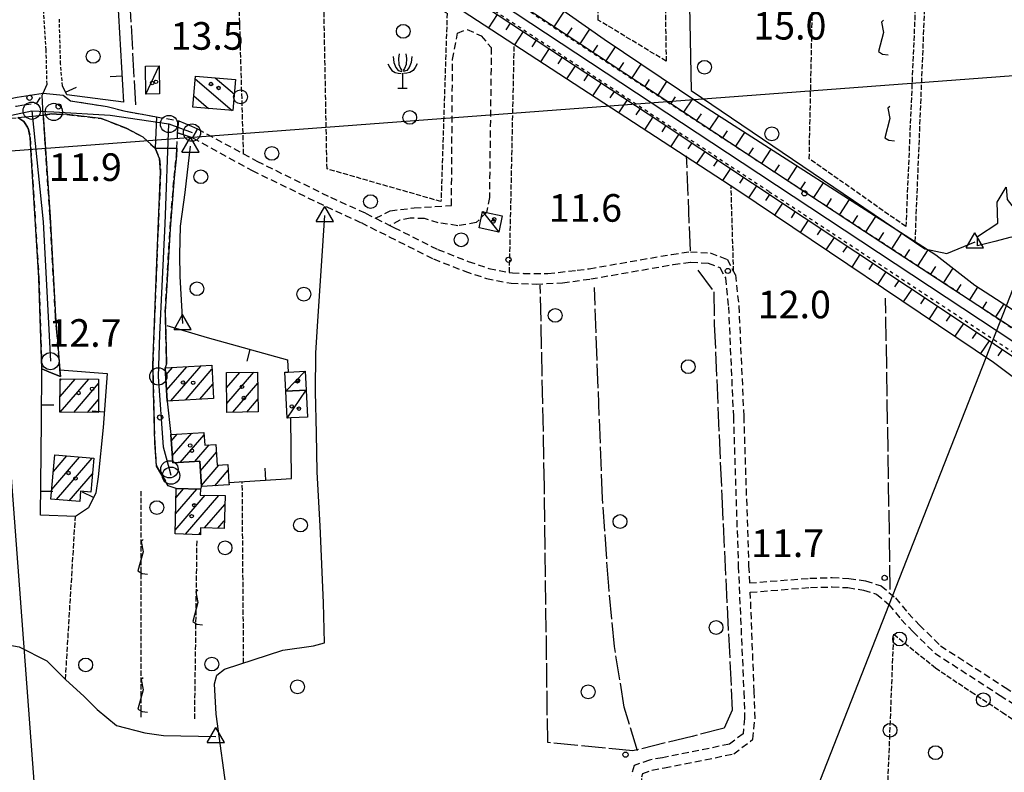
# Model space of a CAD drawing. Extents: x 1740553 to 1744863, y 5045719 to 5048848.
# Drawn here: x 1741430 to 1741715, y 5047860 to 5048078 of the extents above; entities that cross this region are included whole.
import ezdxf

# ---------------------------------------------------------------- set-up
doc = ezdxf.new("R2010")
doc.units = 0
for name, pattern in [('C', [10, 5, 5]), ('L17', [8, 7, -1]), ('L3', [1.5, 1, -0.5]), ('L4', [2, 1, -1]), ('L5', [2, 1.5, -0.5]), ('L7', [3, 2, -1])]:
    doc.linetypes.add(name, pattern=pattern)
for name, color, linetype in [('11B2', 1, 'C'), ('11D4', 1, 'C'), ('16A1', 1, 'C'), ('17A1', 1, 'C'), ('17C3', 1, 'C'), ('17I9', 1, 'C'), ('19A1', 1, 'C'), ('1A1', 4, 'C'), ('1AJ36', 1, 'C'), ('1C3', 1, 'C'), ('1I9', 4, 'C'), ('21C3', 1, 'C'), ('21H8', 1, 'C'), ('21I9', 1, 'C'), ('21J10', 1, 'C'), ('22A1', 1, 'C'), ('298', 7, 'CONTINUOUS'), ('2H8', 2, 'L7'), ('2J10', 2, 'L7'), ('2L12', 1, 'L3'), ('3A1', 1, 'C'), ('4B2', 3, 'C'), ('4E5', 2, 'L17'), ('4F6', 3, 'C'), ('5A1', 2, 'L5'), ('5C3', 2, 'L5'), ('5E5', 1, 'C'), ('5F6', 1, 'C'), ('5H8', 2, 'L5'), ('5I9', 2, 'L5'), ('5J10', 2, 'L5'), ('5R18', 2, 'C'), ('6A1', 1, 'C'), ('6B2', 1, 'C'), ('7B2', 4, 'C'), ('7H8', 1, 'L4'), ('8C3', 1, 'C'), ('A2H8', 1, 'C'), ('A4B2', 1, 'C'), ('A7B2', 1, 'C'), ('I2H8', 7, 'CONTINUOUS'), ('N2A1', 2, 'C'), ('N2H8', 2, 'C'), ('N2P16', 2, 'C'), ('N4A1', 2, 'C')]:
    doc.layers.add(name, color=color, linetype=linetype)

# ---------------------------------------------------------------- blocks, each defined once
blk = doc.blocks.new('5F6')
at = {"layer": '5F6'}
blk.add_circle((0, 0), 2, dxfattribs=at)
blk = doc.blocks.new('1AJ36')
at = {"layer": '1AJ36'}
for radius in [0.5, 0.01]:
    blk.add_circle((0, 0), radius, dxfattribs=at)
blk = doc.blocks.new('11B2')
at = {"layer": '11B2'}
blk.add_circle((0, 0), 0.75, dxfattribs=at)
blk = doc.blocks.new('5R18')
at = {"layer": '5R18'}
for points in [[(-2.79081, 9.04748), (-2.60877, 7.28294), (-2.03231, 5.89445), (-1.27382, 4.9688), (-0.27261, 4.70846)], [(-1.0311, 9.77065), (-1.21314, 8.49787), (-1.09178, 6.73333), (-0.63668, 5.54733), (-0.24227, 5.02665)], [(0.91195, 9.77065), (1.09398, 8.49787), (0.97263, 6.73333), (0.51753, 5.54733), (0.12311, 5.02665)], [(2.67165, 9.04748), (2.48961, 7.28294), (1.91316, 5.89445), (1.15466, 4.9688), (0.15345, 4.70846)], [(-4.33813, 6.96475), (-3.76168, 5.89445), (-3.12454, 4.93987), (-2.15367, 4.41919), (-1.30416, 4.18777), (-0.42431, 4.07207)], [(4.21898, 6.96475), (3.64252, 5.89445), (3.00539, 4.93987), (2.03452, 4.41919), (1.185, 4.18777), (0.30515, 4.07207)], [(-0.05893, 4.2167), (-0.05893, -0.12232)], [(-1.39388, -0.12232), (1.3367, -0.09339)]]:
    blk.add_lwpolyline(points, dxfattribs=at)
blk = doc.blocks.new('11D4')
at = {"layer": '11D4'}
for radius in [0.5, 0.01]:
    blk.add_circle((0, 0), radius, dxfattribs=at)
blk = doc.blocks.new('N2P16')
at = {"layer": 'N2P16'}
blk.add_circle((0, -0.00928), 2.5, dxfattribs=at)
blk = doc.blocks.new('N4A1')
at = {"layer": 'N4A1'}
for p, q in [((2.4755, -1.75357), (-0.02926, 2.58115)), ((-2.5275, -1.75518), (2.4725, -1.75518))]:
    blk.add_line(p, q, dxfattribs=at)
at = {"layer": 'N4A1', "flags": 128}
blk.add_lwpolyline([(-2.52926, -1.74898), (-0.02926, 2.58115)], dxfattribs=at)
blk = doc.blocks.new('N2A1')
at = {"layer": 'N2A1'}
blk.add_circle((0, -0.00928), 2.5, dxfattribs=at)
blk = doc.blocks.new('N2H8')
at = {"layer": 'N2H8'}
blk.add_circle((0, -0.00928), 2.5, dxfattribs=at)
blk = doc.blocks.new('19A1')
at = {"layer": '19A1'}
blk.add_line((0, 0), (0, 3.50512), dxfattribs=at)
blk = doc.blocks.new('5E5')
at = {"layer": '5E5'}
blk.add_circle((0, 0), 2, dxfattribs=at)
blk = doc.blocks.new('21J10')
at = {"layer": '21J10'}
for p, q in [((0.52138, 5.54047), (-0.0695, 5.01911)), ((-0.0695, 5.01911), (0.52451, 1.99602)), ((0.52451, 1.99602), (-0.95702, -3.53226)), ((-0.95702, -3.53226), (0.22472, -4.25239)), ((0.22472, -4.25239), (1.83546, -4.45339))]:
    blk.add_line(p, q, dxfattribs=at)
blk = doc.blocks.new('21I9')
at = {"layer": '21I9'}
for p, q in [((-1.31112, 10.00043), (-1.90323, 9.47621)), ((-1.90323, 9.47621), (-1.31112, 6.45189)), ((-1.31112, 6.45189), (-2.79141, 0.92746)), ((-2.79141, 0.92746), (-1.60717, 0.20162)), ((-1.60717, 0.20162), (0, 0))]:
    blk.add_line(p, q, dxfattribs=at)
blk = doc.blocks.new('21H8')
at = {"layer": '21H8'}
blk.add_circle((0, 0), 2, dxfattribs=at)
blk = doc.blocks.new('21C3')
at = {"layer": '21C3'}
blk.add_circle((0, 0), 2, dxfattribs=at)

msp = doc.modelspace()

# ---------------------------------------------------------------- linework, layer by layer
at = {"layer": '16A1'}
for p, q in [((1741584.49273, 5045849.8576), (1741376.74186, 5048623.15898)), ((1740659.29171, 5047982.40945), (1743907.1091, 5048225.7383))]:
    msp.add_line(p, q, dxfattribs=at)
at = {"layer": '17A1'}
for p, q in [((1741472.20943, 5047974.88846, -3333), (1741474.14037, 5047977.13216, -3333)), ((1741472.46179, 5047970.58292, -3333), (1741478.30913, 5047977.37629, -3333)), ((1741473.7512, 5047967.48132, -3333), (1741482.47782, 5047977.62141, -3333)), ((1741477.91997, 5047967.72544, -3333), (1741485.60776, 5047976.65846, -3333)), ((1741441.62529, 5047968.71895, -3333), (1741445.99559, 5047973.79604, -3333)), ((1741441.65816, 5047964.15728, -3333), (1741449.92633, 5047973.76358, -3333)), ((1741441.66169, 5047973.36002, -3333), (1741442.06486, 5047973.82849, -3333)), ((1741489.8665, 5047971.28414, -3333), (1741493.70256, 5047975.74153, -3333)), ((1741489.92889, 5047966.75677, -3333), (1741497.70895, 5047975.79699, -3333)), ((1741445.59167, 5047964.12804, -3333), (1741452.78588, 5047972.48753, -3333)), ((1741482.08865, 5047967.97056, -3333), (1741485.85644, 5047972.34863, -3333)), ((1741491.66107, 5047964.17072, -3333), (1741498.89773, 5047972.57953, -3333)), ((1741449.52417, 5047964.09873, -3333), (1741452.77255, 5047967.87326, -3333)), ((1741495.6693, 5047964.22832, -3333), (1741498.96012, 5047968.05216, -3333)), ((1741473.84534, 5047955.8238, -3333), (1741475.58623, 5047957.84667, -3333)), ((1741474.11346, 5047951.53548, -3333), (1741479.76883, 5047958.10687, -3333)), ((1741476.43608, 5047949.63552, -3333), (1741483.33785, 5047957.65519, -3333)), ((1741480.62329, 5047949.90109, -3333), (1741484.77671, 5047954.72726, -3333)), ((1741439.21882, 5047941.84684, -3333), (1741447.28025, 5047951.21402, -3333)), ((1741439.67491, 5047946.97668, -3333), (1741443.59953, 5047951.53699, -3333)), ((1741440.62624, 5047938.88346, -3333), (1741450.95997, 5047950.89098, -3333)), ((1741482.27797, 5047947.225, -3333), (1741486.9139, 5047952.61182, -3333)), ((1741482.54056, 5047942.93025, -3333), (1741487.64607, 5047948.86273, -3333)), ((1741444.30512, 5047938.55835, -3333), (1741451.00115, 5047946.33895, -3333)), ((1741486.47499, 5047942.90209, -3333), (1741490.32211, 5047947.37235, -3333)), ((1741475.08474, 5047934.74271, -3333), (1741481.27335, 5047941.93372, -3333)), ((1741475.21885, 5047939.49842, -3333), (1741477.38598, 5047942.01656, -3333)), ((1741450.40843, 5047941.05146, -3333), (1741450.5459, 5047941.21119, -3333)), ((1741474.95062, 5047929.98701, -3333), (1741483.68185, 5047940.13246, -3333)), ((1741477.91727, 5047928.83431, -3333), (1741487.59129, 5047940.07635, -3333)), ((1741483.44767, 5047930.66171, -3333), (1741489.32538, 5047937.49145, -3333)), ((1741487.31283, 5047930.55414, -3333), (1741489.19403, 5047932.73896, -3333)), ((1741481.78335, 5047928.72781, -3333), (1741482.27231, 5047929.29597, -3333))]:
    msp.add_line(p, q, dxfattribs=at)
at = {"layer": '17C3'}
for p, q in [((1741466.46939, 5048056.36314, -3333), (1741470.30837, 5048064.52944, -3333)), ((1741564.01959, 5048022.33063, -3333), (1741568.68825, 5048016.38428, -3333)), ((1741506.9699, 5047970.27793, -3333), (1741512.64213, 5047976.03524, -3333)), ((1741507.35881, 5047962.47653, -3333), (1741512.91044, 5047970.56654, -3333))]:
    msp.add_line(p, q, dxfattribs=at)
at = {"layer": '17I9'}
for p, q in [((1741480.7762, 5048060.75858, -3333), (1741491.44488, 5048051.57616, -3333)), ((1741486.51756, 5048061.09546, -3333), (1741492.10708, 5048056.28418, -3333)), ((1741480.35092, 5048055.84668, -3333), (1741484.62823, 5048052.16562, -3333))]:
    msp.add_line(p, q, dxfattribs=at)
at = {"layer": '1A1'}
for points in [[(1741472.08548, 5047977.01131, 18.54), (1741485.54123, 5047977.80078, 18.54), (1741486.0957, 5047968.20458, 18.54), (1741472.64786, 5047967.41671, 18.54), (1741472.08548, 5047977.01131, 18.54)], [(1741441.66547, 5047973.83166, 18.62), (1741452.7903, 5047973.74047, 18.62), (1741452.76237, 5047964.07356, 18.62), (1741441.59097, 5047964.15726, 18.62), (1741441.66547, 5047973.83166, 18.62)], [(1741489.8054, 5047975.68724, 18.78), (1741498.85308, 5047975.8125, 18.78), (1741499.01235, 5047964.27619, 18.78), (1741489.96504, 5047964.14595, 18.78), (1741489.8054, 5047975.68724, 18.78)], [(1741473.72549, 5047957.73133, 17.96), (1741483.29454, 5047958.32689, 17.96), (1741483.5306, 5047954.65396, 17.96), (1741486.7756, 5047954.84592, 17.96), (1741487.14753, 5047948.83741, 17.96), (1741490.22249, 5047948.99658, 17.96), (1741490.54285, 5047943.78351, 17.96), (1741490.58157, 5047943.1596, 17.96), (1741482.55712, 5047942.6557, 17.96), (1741482.10853, 5047949.99531, 17.96), (1741474.24117, 5047949.49616, 17.96), (1741473.72549, 5047957.73133, 17.96)], [(1741438.96852, 5047939.03004, 17.26), (1741440.10762, 5047951.84301, 17.26), (1741451.40217, 5047950.8519, 17.26), (1741450.5306, 5047941.04056, 17.26), (1741447.58864, 5047941.30153, 17.26), (1741447.32063, 5047938.29285, 17.26), (1741438.96852, 5047939.03004, 17.26)], [(1741475.29161, 5047942.06123, 18.76), (1741482.25972, 5047941.91335, 18.76), (1741482.21195, 5047940.15472, 18.76), (1741489.39645, 5047940.05012, 18.76), (1741489.1319, 5047930.50288, 18.76), (1741482.31705, 5047930.69334, 18.76), (1741482.25374, 5047928.71391, 18.76), (1741474.92049, 5047928.91667, 18.76), (1741475.29161, 5047942.06123, 18.76)]]:
    msp.add_polyline3d(points, close=True, dxfattribs=at)
at = {"layer": '1C3'}
for points in [[(1741470.30837, 5048064.52944, 15.758), (1741470.44481, 5048056.43032, 15.758), (1741466.46939, 5048056.36314, 15.758), (1741466.33295, 5048064.46226, 15.758), (1741470.30837, 5048064.52944, 15.758)], [(1741564.01959, 5048022.33063, 15.295), (1741565.11865, 5048022.09104, 15.295), (1741569.71477, 5048021.08851, 15.295), (1741568.68825, 5048016.38428, 15.295), (1741562.99306, 5048017.6264, 15.295), (1741564.01959, 5048022.33063, 15.295)], [(1741506.9699, 5047970.27793, 15.451), (1741506.70159, 5047975.74663, 15.451), (1741507.693, 5047975.79282, 15.451), (1741512.64213, 5047976.03524, 15.451), (1741512.91044, 5047970.56654, 15.451), (1741506.9699, 5047970.27793, 15.451)], [(1741506.9699, 5047970.27793, 15.222), (1741512.91044, 5047970.56654, 15.222), (1741513.29175, 5047962.75955, 15.222), (1741508.49811, 5047962.52979, 15.222), (1741507.35881, 5047962.47653, 15.222), (1741506.9699, 5047970.27793, 15.222)]]:
    msp.add_polyline3d(points, close=True, dxfattribs=at)
at = {"layer": '1I9'}
msp.add_polyline3d([(1741480.84765, 5048061.5853, 16.73), (1741492.4792, 5048060.58034, 16.73), (1741491.69819, 5048051.55502, 16.73), (1741480.06564, 5048052.5599, 16.73), (1741480.84765, 5048061.5853, 16.73)], close=True, dxfattribs=at)
at = {"layer": '22A1'}
for p, q in [((1741565.76194, 5048075.5089, 12.004), (1741568.34204, 5048079.42192, 14.615)), ((1741584.73888, 5048075.87964, 13.984), (1741587.68219, 5048080.33936, 12.73)), ((1741570.81658, 5048074.99904, 13.304), (1741572.10079, 5048076.94658, 14.607)), ((1741573.30174, 5048070.59501, 11.999), (1741575.85945, 5048074.47225, 14.6)), ((1741588.49855, 5048073.40538, 13.985), (1741589.93054, 5048075.57561, 13.364)), ((1741592.25729, 5048070.93005, 13.987), (1741595.04189, 5048075.15223, 12.756)), ((1741578.34568, 5048070.0673, 13.294), (1741579.6182, 5048071.99692, 14.593)), ((1741596.01596, 5048068.45572, 13.988), (1741597.36963, 5048070.50675, 13.378)), ((1741580.84146, 5048065.68212, 11.993), (1741583.37686, 5048069.52259, 14.585)), ((1741599.77562, 5048065.98146, 13.99), (1741602.45213, 5048070.04009, 12.717)), ((1741585.87379, 5048065.13549, 13.284), (1741587.1366, 5048067.04733, 14.578)), ((1741588.38226, 5048060.76831, 11.987), (1741590.89527, 5048064.573, 14.571)), ((1741603.53429, 5048063.50712, 13.991), (1741604.86174, 5048065.52009, 13.323)), ((1741607.29396, 5048061.03286, 13.993), (1741609.92523, 5048065.02593, 12.594)), ((1741593.40282, 5048060.20474, 13.274), (1741594.65401, 5048062.09766, 14.564)), ((1741595.92207, 5048055.85442, 11.982), (1741598.41276, 5048059.62233, 14.556)), ((1741611.05263, 5048058.55853, 13.995), (1741612.35746, 5048060.53871, 13.264)), ((1741614.81137, 5048056.08319, 13.996), (1741617.39933, 5048060.01184, 12.472)), ((1741600.93093, 5048055.27293, 13.264), (1741602.17142, 5048057.148, 14.549)), ((1741603.46179, 5048050.94152, 11.976), (1741605.93017, 5048054.67267, 14.542)), ((1741618.57104, 5048053.60893, 13.998), (1741619.85325, 5048055.55633, 13.204)), ((1741622.32971, 5048051.1346, 13.999), (1741624.87351, 5048054.99675, 12.349)), ((1741608.46003, 5048050.34118, 13.254), (1741609.68884, 5048052.19833, 14.534)), ((1741626.08837, 5048048.66026, 14.001), (1741627.36251, 5048050.59502, 13.154)), ((1741611.0016, 5048046.02763, 11.97), (1741613.44304, 5048049.71664, 14.529)), ((1741629.84804, 5048046.186, 14.002), (1741632.42316, 5048050.09864, 12.283)), ((1741615.98099, 5048045.3978, 13.246), (1741617.19101, 5048047.22445, 14.525)), ((1741618.54132, 5048041.11473, 11.965), (1741620.93799, 5048044.73219, 14.521)), ((1741633.60671, 5048043.71166, 14.004), (1741634.9087, 5048045.68963, 13.131)), ((1741637.36645, 5048041.23641, 14.005), (1741639.99728, 5048045.23546, 12.234)), ((1741623.4984, 5048040.44813, 13.24), (1741624.68504, 5048042.23893, 14.517)), ((1741626.08113, 5048036.20084, 11.959), (1741628.43201, 5048039.74667, 14.514)), ((1741641.12512, 5048038.76207, 14.007), (1741642.45396, 5048040.78316, 13.108)), ((1741644.88379, 5048036.28773, 14.008), (1741647.57032, 5048040.37319, 12.186)), ((1741631.01574, 5048035.49946, 13.233), (1741632.17898, 5048037.25441, 14.51)), ((1741633.62093, 5048031.28694, 11.953), (1741635.92696, 5048034.76222, 14.506)), ((1741648.64346, 5048033.81347, 14.01), (1741650.00023, 5048035.87677, 13.086)), ((1741652.40213, 5048031.33913, 14.011), (1741655.14344, 5048035.50993, 12.137)), ((1741638.53315, 5048030.54978, 13.226), (1741639.67393, 5048032.26996, 14.502)), ((1741656.1608, 5048028.86479, 14.013), (1741657.54542, 5048030.9713, 13.063)), ((1741659.92054, 5048026.38953, 14.014), (1741662.71756, 5048030.64674, 12.089)), ((1741641.13104, 5048026.3277, 11.97), (1741643.4209, 5048029.7777, 14.499)), ((1741646.0171, 5048025.55147, 13.244), (1741647.16795, 5048027.28444, 14.495)), ((1741648.60152, 5048021.30832, 12.017), (1741650.91493, 5048024.79217, 14.491)), ((1741663.67921, 5048023.91519, 14.016), (1741665.09161, 5048026.0659, 13.04)), ((1741667.4388, 5048021.44193, 14.075), (1741670.29061, 5048025.78448, 12.04)), ((1741653.49928, 5048020.55002, 13.264), (1741654.6629, 5048022.29999, 14.487)), ((1741656.07101, 5048016.28886, 12.063), (1741658.40988, 5048019.80772, 14.484)), ((1741671.19754, 5048018.96659, 14.019), (1741672.63787, 5048021.15951, 13.017)), ((1741674.95714, 5048016.49333, 14.021), (1741677.86373, 5048020.92121, 11.991)), ((1741660.98153, 5048015.54757, 13.283), (1741662.15685, 5048017.31546, 14.48)), ((1741678.72404, 5048014.02963, 14.036), (1741680.1876, 5048016.26039, 13.002)), ((1741682.49086, 5048011.56694, 14.051), (1741685.43777, 5048016.05902, 11.943)), ((1741663.54043, 5048011.27041, 12.109), (1741665.90383, 5048014.8232, 14.476)), ((1741668.46379, 5048010.54511, 13.302), (1741669.65087, 5048012.32993, 14.473)), ((1741686.25669, 5048009.10416, 14.066), (1741687.74003, 5048011.36549, 12.992)), ((1741690.02351, 5048006.64147, 14.081), (1741693.01089, 5048011.19576, 11.894)), ((1741671.00991, 5048006.25095, 12.156), (1741673.39885, 5048009.83774, 14.469)), ((1741675.94597, 5048005.54366, 13.322), (1741677.14582, 5048007.34548, 14.465)), ((1741678.47826, 5048001.23341, 12.202), (1741680.8928, 5048004.85322, 14.461)), ((1741693.79033, 5048004.17877, 14.096), (1741695.25021, 5048006.40524, 13.011)), ((1741697.56254, 5048001.7245, 14.062), (1741700.28526, 5048005.87586, 12.036)), ((1741683.42508, 5048000.54297, 13.341), (1741684.63977, 5048002.36095, 14.458)), ((1741685.9456, 5047996.2158, 12.248), (1741688.38675, 5047999.86869, 14.454)), ((1741701.3276, 5047999.25866, 14.06), (1741702.59114, 5048001.18761, 13.136)), ((1741705.09088, 5047996.78968, 14.142), (1741707.48401, 5048000.44097, 12.233)), ((1741690.9052, 5047995.54236, 13.361), (1741692.1348, 5047997.3755, 14.45)), ((1741708.85771, 5047994.32698, 14.157), (1741710.06001, 5047996.16309, 13.201)), ((1741693.40452, 5047991.20357, 12.295), (1741695.88177, 5047994.88323, 14.446)), ((1741712.62453, 5047991.86428, 14.172), (1741715.04175, 5047995.55549, 12.258)), ((1741698.38002, 5047990.54536, 13.38), (1741699.62975, 5047992.39104, 14.443)), ((1741700.86551, 5047986.19049, 12.341), (1741703.37495, 5047989.89563, 14.443)), ((1741705.85146, 5047985.54009, 13.41), (1741707.11477, 5047987.3918, 14.455)), ((1741708.30643, 5047981.19096, 12.387), (1741710.85566, 5047984.88704, 14.467)), ((1741713.30856, 5047980.53876, 13.445), (1741714.59755, 5047982.38236, 14.479))]:
    msp.add_line(p, q, dxfattribs=at)
at = {"layer": '298'}
for points in [[(1741436.77116, 5048056.61426, 13.3), (1741439.64525, 5048056.32213, 12.895), (1741442.51935, 5048056.03, 12.49), (1741444.61286, 5048054.44383, 12.51), (1741455.21634, 5048052.73103, 12.45), (1741460.54105, 5048051.41402, 12.44), (1741466.45078, 5048050.3334, 12.44), (1741469.53322, 5048049.77707, 12.44), (1741469.18207, 5048040.64957, 12.47), (1741465.65494, 5048043.91547, 12.36), (1741460.78706, 5048046.45714, 12.3), (1741453.55327, 5048049.30794, 12.3), (1741443.69372, 5048050.39451, 12.28), (1741440.54597, 5048050.57789, 12.27), (1741439.09901, 5048050.64198, 12.28), (1741436.74996, 5048050.20423, 12.29), (1741436.41301, 5048056.06693, 13.144), (1741436.77116, 5048056.61426, 13.3)], [(1741436.74996, 5048050.20423, 12.29), (1741438.73297, 5048020.8178, 12.93), (1741440.30355, 5047991.90292, 13.15), (1741440.67682, 5047987.33567, 13.19), (1741441.60218, 5047976.44345, 13.071), (1741441.76942, 5047974.53244, 13.05), (1741439.066, 5047975.63867, 13.165), (1741436.36158, 5047976.74482, 13.28), (1741435.48548, 5048003.08317, 13.09), (1741433.13295, 5048040.34666, 12.62), (1741433.00223, 5048043.76473, 12.52), (1741432.36703, 5048046.48711, 12.35), (1741431.14908, 5048048.42069, 12.26), (1741429.43651, 5048049.52693, 12.25), (1741436.74996, 5048050.20423, 12.29)], [(1741475.98193, 5048048.61046, 12.44), (1741479.73518, 5048047.03832, 12.419), (1741481.45067, 5048046.32142, 12.41), (1741480.73357, 5048045.01007, 12.42), (1741480.01747, 5048043.6988, 12.43), (1741475.67624, 5048045.16772, 12.37), (1741475.98193, 5048048.61046, 12.44)], [(1741469.18207, 5048040.64957, 12.47), (1741475.4498, 5048040.65381, 12.458), (1741475.3387, 5048038.48226, 12.5), (1741474.64775, 5048032.12334, 12.53), (1741473.46679, 5048017.3526, 12.85), (1741472.4341, 5047999.34463, 12.99), (1741472.09527, 5047993.39921, 12.97), (1741472.26045, 5047986.60298, 12.95), (1741472.452, 5047978.18306, 12.93), (1741472.08548, 5047977.01131, 12.903), (1741472.64786, 5047967.41671, 12.801), (1741473.72549, 5047957.73133, 12.787), (1741474.24117, 5047949.49616, 12.83), (1741482.10853, 5047949.99531, 12.817), (1741482.55712, 5047942.6557, 12.79), (1741482.25972, 5047941.91335, 12.793), (1741475.29161, 5047942.06123, 12.866), (1741472.97741, 5047942.83157, 12.88), (1741469.53956, 5047948.56023, 12.74), (1741469.03201, 5047955.33482, 12.78), (1741468.46726, 5047977.82536, 12.77), (1741469.72092, 5048010.0317, 13.02), (1741470.72899, 5048033.81646, 12.64), (1741470.44066, 5048037.665, 12.54), (1741469.18207, 5048040.64957, 12.47)]]:
    msp.add_polyline3d(points, close=True, dxfattribs=at)
at = {"layer": '2H8'}
for points in [[(1741418.75484, 5048052.37716, 13.24), (1741418.79891, 5048049.70075, 12.57), (1741422.48132, 5048051.26936, 12.54), (1741425.71221, 5048052.38594, 12.48), (1741429.01866, 5048052.89541, 12.48), (1741431.25709, 5048053.24363, 12.48), (1741434.88681, 5048053.73521, 12.48), (1741436.41301, 5048056.06693, 13.144), (1741436.77116, 5048056.61426, 13.3)], [(1741442.51935, 5048056.03, 12.49), (1741444.61286, 5048054.44383, 12.51), (1741455.21634, 5048052.73103, 12.45), (1741460.54105, 5048051.41402, 12.44), (1741466.45078, 5048050.3334, 12.44), (1741469.53322, 5048049.77707, 12.44), (1741475.98193, 5048048.61046, 12.44), (1741479.73518, 5048047.03832, 12.419), (1741481.45067, 5048046.32142, 12.41)], [(1741441.76942, 5047974.53244, 13.05), (1741441.60218, 5047976.44345, 13.071), (1741440.67682, 5047987.33567, 13.19), (1741440.30355, 5047991.90292, 13.15), (1741438.73297, 5048020.8178, 12.93), (1741436.74996, 5048050.20423, 12.29), (1741439.09901, 5048050.64198, 12.28), (1741440.54597, 5048050.57789, 12.27), (1741443.69372, 5048050.39451, 12.28), (1741453.55327, 5048049.30794, 12.3), (1741460.78706, 5048046.45714, 12.3), (1741465.65494, 5048043.91547, 12.36), (1741469.18207, 5048040.64957, 12.47), (1741470.44066, 5048037.665, 12.54), (1741470.72899, 5048033.81646, 12.64), (1741469.72092, 5048010.0317, 13.02), (1741468.46726, 5047977.82536, 12.77), (1741469.03201, 5047955.33482, 12.78), (1741469.53956, 5047948.56023, 12.74), (1741472.97741, 5047942.83157, 12.88)], [(1741319.55972, 5048014.35743, 12.71), (1741319.21357, 5048018.56267, 12.73), (1741345.22452, 5048023.17909, 12.43), (1741361.44274, 5048025.48731, 12.46), (1741371.33649, 5048027.2906, 12.37), (1741382.7097, 5048029.94788, 12.37), (1741391.19132, 5048032.93008, 12.37), (1741395.80746, 5048034.47136, 12.36), (1741399.17074, 5048036.01606, 12.35), (1741403.07059, 5048037.92188, 12.33), (1741407.43144, 5048039.9525, 12.33), (1741413.70595, 5048043.21261, 12.34), (1741426.88844, 5048049.33603, 12.23), (1741429.43651, 5048049.52693, 12.25), (1741431.14908, 5048048.42069, 12.26), (1741432.36703, 5048046.48711, 12.35), (1741433.00223, 5048043.76473, 12.52), (1741433.13295, 5048040.34666, 12.62), (1741435.48548, 5048003.08317, 13.09), (1741436.36158, 5047976.74482, 13.28)], [(1741474.64775, 5048032.12334, 12.53), (1741475.3387, 5048038.48226, 12.5), (1741475.4498, 5048040.65381, 12.458), (1741475.67624, 5048045.16772, 12.37), (1741480.01747, 5048043.6988, 12.43)], [(1741472.452, 5047978.18306, 12.93), (1741472.26045, 5047986.60298, 12.95), (1741472.09527, 5047993.39921, 12.97), (1741472.4341, 5047999.34463, 12.99), (1741473.46679, 5048017.3526, 12.85), (1741474.64775, 5048032.12334, 12.53)]]:
    msp.add_polyline3d(points, dxfattribs=at)
at = {"layer": '2J10'}
for points in [[(1741533.03021, 5048020.36493, 12.193), (1741537.24528, 5048022.56113, 12.16), (1741544.22735, 5048023.37808, 12.34), (1741554.99495, 5048024.07948, 12.22), (1741555.29041, 5048066.37132, 12.28), (1741556.72867, 5048074.03984, 12.28), (1741559.5396, 5048075.11292, 12.22), (1741563.59152, 5048073.22218, 12.28), (1741566.51027, 5048069.81742, 12.28), (1741565.97713, 5048026.41462, 12.28), (1741565.11865, 5048022.09104, 12.28), (1741562.14446, 5048019.11429, 12.22), (1741556.81311, 5048018.21743, 12.22), (1741551.16898, 5048019.09933, 12.22), (1741547.21856, 5048020.26457, 12.16), (1741543.06271, 5048020.42357, 12.22), (1741540.00422, 5048019.83038, 12.16), (1741537.15025, 5048018.28773, 12.183)], [(1741481.45067, 5048046.32142, 12.41), (1741498.61017, 5048036.89618, 12.33), (1741519.94889, 5048026.49133, 12.23), (1741530.10669, 5048021.83877, 12.2), (1741533.03021, 5048020.36493, 12.193), (1741537.15025, 5048018.28773, 12.183), (1741538.32263, 5048017.69862, 12.18), (1741551.01423, 5048011.33943, 12.13), (1741559.83009, 5048007.86601, 12.11), (1741565.84024, 5048005.86022, 12.11), (1741572.61608, 5048004.53057, 12.1), (1741575.82037, 5048004.42263, 12.1)], [(1741480.01747, 5048043.6988, 12.43), (1741497.24261, 5048034.22734, 12.33), (1741518.6788, 5048023.77964, 12.23), (1741528.80517, 5048019.13175, 12.2), (1741536.9805, 5048015.01162, 12.18), (1741549.78543, 5048008.59874, 12.13), (1741558.82635, 5048005.05293, 12.11), (1741565.08706, 5048002.95559, 12.11), (1741572.27554, 5048001.53952, 12.1), (1741579.4715, 5048001.29538, 12.1), (1741587.1582, 5048001.70279, 12.1), (1741595.35027, 5048002.79391, 12.1), (1741619.22469, 5048006.96143, 12.07), (1741624.31845, 5048007.68303, 12.03), (1741629.31824, 5048007.3566, 12.03), (1741632.71182, 5048006.08746, 12.03), (1741634.30599, 5048003.10797, 12.04), (1741635.2146, 5047994.74175, 12.12), (1741636.6282, 5047962.91569, 12.1), (1741638.05689, 5047919.57661, 11.99), (1741639.66563, 5047883.15088, 11.94), (1741639.8869, 5047875.48534, 11.94), (1741639.43751, 5047871.02893, 11.94), (1741635.46591, 5047867.9925, 11.96), (1741616.07616, 5047864.09581, 11.95), (1741612.313, 5047863.39067, 11.95), (1741607.87446, 5047861.87473, 11.92), (1741607.08936, 5047858.96771, 11.94)], [(1741591.42469, 5048005.30087, 12.1), (1741594.90026, 5048005.76184, 12.1), (1741618.75182, 5048009.92664, 12.07), (1741624.17917, 5048010.6933, 12.03), (1741629.94253, 5048010.32177, 12.03), (1741634.81055, 5048008.50119, 12.03), (1741637.21614, 5048004.00796, 12.04), (1741638.20647, 5047994.9659, 12.12), (1741639.62769, 5047963.03812, 12.1), (1741641.0569, 5047919.69205, 11.99), (1741641.33382, 5047914.73747, 11.73)], [(1741575.82037, 5048004.42263, 12.1), (1741582.91516, 5048004.37752, 12.2), (1741591.42469, 5048005.30087, 12.1)], [(1741641.33382, 5047914.73747, 11.73), (1741658.81292, 5047916.10615, 11.87), (1741665.28748, 5047916.28132, 11.93), (1741670.10001, 5047916.05819, 11.99), (1741674.91918, 5047915.31807, 12.05), (1741679.41249, 5047913.90767, 12.11), (1741683.56009, 5047910.41846, 12.24), (1741687.27895, 5047905.94538, 12.39), (1741690.51277, 5047902.5251, 12.43), (1741696.63387, 5047896.53511, 12.23), (1741715.34124, 5047884.44077, 12.2), (1741727.22283, 5047876.87255, 12.19), (1741735.76953, 5047872.0792, 12.13), (1741738.30121, 5047870.81568, 12.11), (1741745.49153, 5047868.54527, 12.04)], [(1741641.53548, 5047912.04578, 11.73), (1741658.96072, 5047913.41043, 11.87), (1741665.27173, 5047913.57335, 11.93), (1741669.83162, 5047913.36238, 11.99), (1741674.3098, 5047912.67593, 12.05), (1741678.08899, 5047911.49385, 12.11), (1741681.64283, 5047908.50071, 12.24), (1741685.2514, 5047904.14774, 12.39), (1741688.58629, 5047900.63675, 12.43), (1741694.9444, 5047894.4148, 12.23), (1741713.88302, 5047882.16528, 12.2), (1741725.82896, 5047874.55475, 12.19), (1741734.49887, 5047869.69641, 12.13), (1741737.30597, 5047868.3041, 12.11), (1741744.68103, 5047865.97733, 12.04)], [(1741591.09736, 5047818.60686, 12.17), (1741605.28387, 5047820.31153, 12.2), (1741611.28344, 5047821.39182, 12.19), (1741613.06614, 5047826.87277, 12.16), (1741612.15626, 5047838.70989, 12.06), (1741610.20124, 5047850.05351, 11.99), (1741610.09492, 5047858.59416, 11.94), (1741610.36699, 5047859.55425, 11.92), (1741613.05552, 5047860.48075, 11.95), (1741616.64096, 5047861.14852, 11.95), (1741636.74863, 5047865.19426, 11.96), (1741642.28431, 5047869.42798, 11.94), (1741642.90328, 5047875.38237, 11.94), (1741642.66624, 5047883.25834, 11.94), (1741641.53548, 5047912.04578, 11.73)]]:
    msp.add_polyline3d(points, dxfattribs=at)
at = {"layer": '2L12'}
for points in [[(1741437.86289, 5048059.20327, 13.26), (1741437.58244, 5048069.21112, 12.91), (1741436.85458, 5048080.59952, 12.92), (1741436.35997, 5048089.71781, 12.93), (1741436.23747, 5048095.95762, 12.96), (1741436.4361, 5048100.41428, 12.94)], [(1741442.31821, 5048058.7147, 13.13), (1741441.77644, 5048065.10261, 12.93), (1741441.41114, 5048078.14385, 13.09)]]:
    msp.add_polyline3d(points, dxfattribs=at)
at = {"layer": '3A1'}
for points in [[(1741437.36496, 5048111.12048, 12.815), (1741437.18372, 5048113.86083, 12.787), (1741456.48193, 5048114.37399, 12.611), (1741460.03306, 5048054.00453, 12.479), (1741443.54755, 5048056.10703, 12.717), (1741442.31821, 5048058.7147, 13.13)], [(1741418.36716, 5048053.79027, 12.975), (1741418.75484, 5048052.37716, 13.24), (1741426.22966, 5048054.78249, 12.562), (1741428.2562, 5048055.22816, 12.851), (1741429.1894, 5048055.43548, 13.025), (1741436.77116, 5048056.61426, 13.3), (1741437.86289, 5048059.20327, 13.26)], [(1741472.58977, 5047989.31539, 12.867), (1741484.19305, 5047985.86327, 12.104), (1741507.5291, 5047979.34581, 12.399), (1741507.693, 5047975.79282, 12.394)], [(1741441.52349, 5047976.44959, 13.074), (1741441.60218, 5047976.44345, 13.071), (1741455.26711, 5047975.39125, 12.9), (1741454.05956, 5047959.71693, 12.887), (1741452.61618, 5047945.51724, 12.897), (1741451.96326, 5047940.84602, 12.878), (1741449.88549, 5047936.47924, 12.795), (1741446.06153, 5047933.97537, 12.741), (1741435.93307, 5047934.36787, 12.699), (1741436.2834, 5047961.48407, 13.1), (1741436.36158, 5047976.74482, 13.28)], [(1741490.54285, 5047943.78351, 12.645), (1741508.6922, 5047944.98679, 12.312), (1741508.49811, 5047962.52979, 12.396)]]:
    msp.add_polyline3d(points, dxfattribs=at)
at = {"layer": '4B2'}
for points in [[(1741623.66847, 5048096.78207, 12.41), (1741624.40834, 5048057.40394, 11.7), (1741692.09498, 5048011.50723, 11.58), (1741698.43514, 5048010.1299, 11.58), (1741706.61737, 5048013.54799, 11.26)], [(1741477.15263, 5047989.90796, 11.81), (1741476.41897, 5048003.46217, 11.76), (1741476.32365, 5048009.75416, 11.8), (1741476.51554, 5048018.0624, 11.83), (1741477.81877, 5048027.86798, 11.83), (1741479.41624, 5048041.25585, 11.65)], [(1741360.56475, 5048024.65031, 11.95), (1741362.33027, 5048014.47092, 12.25), (1741364.95708, 5047982.75591, 12.37), (1741368.28221, 5047934.19661, 12.55), (1741370.39544, 5047900.96989, 12.06), (1741370.72222, 5047894.09151, 11.82), (1741371.30918, 5047889.60345, 11.7), (1741373.18179, 5047886.05313, 11.77), (1741379.25797, 5047887.24847, 11.9), (1741388.53167, 5047890.63499, 12.6), (1741396.50716, 5047893.78685, 11.92), (1741405.01071, 5047896.5701, 11.92), (1741412.41767, 5047898.10083, 11.9), (1741421.08966, 5047897.80581, 11.93), (1741429.79755, 5047896.2017, 11.95), (1741437.77566, 5047892.19716, 11.97), (1741443.19553, 5047886.78547, 12.234), (1741448.63987, 5047881.87705, 11.99), (1741452.37032, 5047878.10588, 11.99), (1741457.95689, 5047873.40067, 11.98), (1741466.13401, 5047871.34461, 11.97), (1741471.58634, 5047870.51954, 11.97), (1741486.77568, 5047870.24343, 11.94)], [(1741493.63281, 5047827.24091, 11.63), (1741486.82049, 5047876.75351, 11.78), (1741486.32432, 5047885.46452, 11.92), (1741487.04148, 5047888.03348, 11.92), (1741489.26523, 5047889.71545, 11.92), (1741506.17993, 5047895.28405, 11.93), (1741515.0557, 5047896.55275, 11.93), (1741518.18389, 5047897.36678, 11.93), (1741517.88408, 5047908.99887, 12.29), (1741516.96872, 5047931.25656, 12.26), (1741516.10565, 5047946.84596, 12.18), (1741515.88648, 5047958.15113, 12.06), (1741515.65166, 5047970.06688, 12.04), (1741515.67849, 5047981.42157, 11.98), (1741516.24885, 5047990.54143, 11.99), (1741518.33753, 5048021.2268, 11.92)]]:
    msp.add_polyline3d(points, dxfattribs=at)
at = {"layer": '4E5'}
for p, q in [((1741463.54384, 5048053.2727, 12.465), (1741460.20876, 5048115.1356, 12.569)), ((1741624.18992, 5048010.96488, 12.03), (1741623.10105, 5048038.46975, 12.119)), ((1741682.09238, 5047912.84781, 12.026), (1741680.72223, 5047997.23754, 12.225))]:
    msp.add_line(p, q, dxfattribs=at)
for points in [[(1741626.30386, 5048005.34461, 12.046), (1741630.94098, 5047999.08299, 12.094), (1741631.11451, 5047989.65882, 12.114), (1741633.27199, 5047939.9388, 12.035), (1741636.30318, 5047877.83338, 11.945), (1741633.93241, 5047872.6654, 11.951), (1741624.67116, 5047870.26364, 11.948), (1741607.55834, 5047866.09427, 12.276), (1741582.849, 5047868.46624, 12.376), (1741581.92543, 5047942.5987, 12.11), (1741580.71832, 5048000.95756, 12.1)], [(1741608.87501, 5047866.08259, 12.237), (1741605.04083, 5047878.77471, 12.24), (1741602.16157, 5047896.29708, 12.168), (1741600.51515, 5047913.77542, 12.095), (1741598.72657, 5047939.21506, 12.073), (1741596.3708, 5048000.36315, 12.1)]]:
    msp.add_polyline3d(points, dxfattribs=at)
at = {"layer": '4F6'}
msp.add_polyline3d([(1741707.36994, 5048015.10871, 11.35), (1741713.25799, 5048018.92256, 11.2), (1741713.0851, 5048025.00516, 11.2), (1741715.60808, 5048029.38626, 11.2), (1741715.93623, 5048025.84959, 11.2), (1741719.61195, 5048021.12256, 11.21), (1741733.30022, 5048019.55863, 11.21), (1741750.82635, 5048016.5382, 11.21), (1741756.40837, 5048015.65565, 11.21), (1741759.3687, 5048015.56454, 11.21), (1741758.56915, 5048011.48506, 11.35), (1741754.93495, 5048004.05215, 11.35), (1741751.41235, 5047971.47614, 11.42), (1741746.97117, 5047975.64438, 11.36), (1741746.59495, 5048005.02893, 11.34), (1741738.39107, 5048011.84571, 11.33), (1741722.59943, 5048014.40438, 11.34), (1741717.13068, 5048014.92635, 11.34), (1741712.37488, 5048013.66945, 11.12), (1741707.3875, 5048012.37113, 11.12), (1741707.36994, 5048015.10871, 11.35)], close=True, dxfattribs=at)
at = {"layer": '5A1'}
for p, q in [((1741689.29285, 5048013.58288, 11.918), (1741694.05469, 5048130.09324, 12.13)), ((1741494.78626, 5048038.99656, 12.348), (1741492.2711, 5048124.73246, 12.181)), ((1741571.78042, 5048004.69462, 12.101), (1741573.16883, 5048070.68234, 11.999)), ((1741636.70429, 5048004.96347, 12.038), (1741635.96792, 5048029.75787, 11.63)), ((1741494.79417, 5047891.53571, 11.923), (1741494.39385, 5047944.03893, 12.574)), ((1741443.19553, 5047886.78547, 12.234), (1741446.06153, 5047933.97537, 12.741))]:
    msp.add_line(p, q, dxfattribs=at)
at = {"layer": '5C3'}
msp.add_polyline3d([(1741724.94823, 5047790.51686, 11.9), (1741715.1999, 5047741.69902, 12.35), (1741710.11452, 5047746.30039, 12.35), (1741704.45591, 5047750.30723, 12.33), (1741696.06398, 5047752.82058, 12.31), (1741690.83606, 5047753.05974, 12.31), (1741685.58975, 5047752.80811, 12.31), (1741678.6022, 5047751.94364, 12.36), (1741679.00886, 5047795.47038, 12.36), (1741683.09799, 5047899.8535, 12.21), (1741695.1729, 5047890.10646, 12.23), (1741705.46792, 5047883.20765, 12.21), (1741714.53251, 5047877.25766, 12.18), (1741722.45608, 5047871.89311, 12.09), (1741729.87637, 5047866.55304, 11.99), (1741737.91325, 5047861.34943, 11.83), (1741724.94823, 5047790.51686, 11.9)], close=True, dxfattribs=at)
at = {"layer": '5H8'}
msp.add_polyline3d([(1741551.94872, 5048025.21017, 12.43), (1741518.93545, 5048034.67719, 12.55), (1741517.62137, 5048104.40876, 12.79), (1741553.72673, 5048079.8132, 12.63), (1741551.94872, 5048025.21017, 12.43)], close=True, dxfattribs=at)
at = {"layer": '5I9'}
for points in [[(1741597.94117, 5048126.23392, 13.12), (1741616.25879, 5048125.29866, 12.93), (1741617.16224, 5048065.86699, 13.07), (1741597.5023, 5048077.8117, 13.35), (1741597.94117, 5048126.23392, 13.12)], [(1741689.98593, 5048097.28477, 13.19), (1741686.58829, 5048017.97048, 12.25), (1741658.60484, 5048037.59251, 12.27), (1741659.87535, 5048098.23309, 13.31), (1741689.98593, 5048097.28477, 13.19)]]:
    msp.add_polyline3d(points, close=True, dxfattribs=at)
at = {"layer": '5J10'}
for p, q in [((1741465.13667, 5047875.8621, 12.81), (1741465.15314, 5047941.74394, 12.95)), ((1741480.62361, 5047875.38866, 12.56), (1741481.29447, 5047927.08757, 13.28))]:
    msp.add_line(p, q, dxfattribs=at)
at = {"layer": '6A1'}
for points in [[(1741363.19457, 5048222.23522, 13.91), (1741387.27695, 5048206.58631, 14.07), (1741504.10068, 5048129.26323, 14.15), (1741574.86915, 5048082.37603, 13.98), (1741674.65769, 5048016.68852, 14.02), (1741752.2333, 5047965.96659, 14.33)], [(1741361.90019, 5048215.97953, 14.66), (1741374.66711, 5048207.4638, 14.687), (1741433.12381, 5048168.46467, 14.81), (1741539.73881, 5048098.25433, 14.67), (1741612.00124, 5048050.67569, 14.53), (1741702.31916, 5047990.6018, 14.44), (1741752.36383, 5047957.1028, 14.6), (1741750.96497, 5047941.07713, 14.076), (1741749.87965, 5047934.93536, 13.817), (1741749.55181, 5047930.15509, 13.523), (1741749.11546, 5047923.81122, 13.132)]]:
    msp.add_polyline3d(points, dxfattribs=at)
at = {"layer": '6B2'}
for points in [[(1741363.19457, 5048222.23522, 13.91), (1741364.71885, 5048226.88147, 12.36), (1741404.56374, 5048202.89112, 12.19), (1741452.61533, 5048171.41731, 12.29), (1741486.99005, 5048148.49032, 12.14), (1741503.10595, 5048136.36938, 12.85), (1741523.69182, 5048122.1052, 12.8), (1741528.55569, 5048120.35351, 12.81), (1741552.58635, 5048105.07374, 12.61), (1741599.19767, 5048072.22325, 12.77), (1741626.6528, 5048053.80324, 12.32), (1741695.2339, 5048009.76871, 11.88), (1741706.57555, 5048001.0278, 12.23), (1741739.31378, 5047979.8655, 12.34), (1741751.06102, 5047971.03863, 12.27), (1741752.2333, 5047965.96659, 14.33)], [(1741361.90019, 5048215.97953, 14.66), (1741361.0822, 5048210.7945, 14.05), (1741361.0822, 5048210.7945, 14.05), (1741362.75784, 5048207.0489, 12.9), (1741365.43965, 5048207.64998, 12.85), (1741372.3414, 5048202.95308, 12.73), (1741424.62264, 5048168.56788, 12.3), (1741493.07116, 5048124.21373, 12.18), (1741558.05246, 5048080.53243, 12.01), (1741637.88792, 5048028.5067, 11.95), (1741711.98464, 5047978.71961, 12.41), (1741740.49857, 5047957.35816, 12.32), (1741745.1025, 5047951.64664, 12.26), (1741745.76917, 5047945.15774, 12.26), (1741745.75949, 5047936.49205, 12.34), (1741745.8269, 5047922.20593, 12.42), (1741748.96657, 5047919.57389, 12.993), (1741749.11546, 5047923.81122, 13.132)]]:
    msp.add_polyline3d(points, dxfattribs=at)
at = {"layer": '7B2'}
msp.add_polyline3d([(1740786.21664, 5048600.25498, 14.74), (1740828.1975, 5048572.53084, 14.71), (1740987.64003, 5048466.50139, 14.4), (1741021.94409, 5048444.19515, 7.819), (1741038.80388, 5048433.22823, 14.68), (1741219.97771, 5048313.21554, 14.52), (1741360.42288, 5048220.33068, 14.37), (1741493.26342, 5048132.94523, 14.17), (1741503.47597, 5048126.19674, 14.187), (1741639.20714, 5048036.51933, 14.42), (1741727.83096, 5047978.04144, 15.22)], dxfattribs=at)
at = {"layer": '7H8'}
for points in [[(1741362.53893, 5048222.20516, 14.02), (1741435.00791, 5048174.69335, 14.01), (1741521.03387, 5048117.42416, 14.01), (1741612.50002, 5048057.40433, 14.1), (1741701.28432, 5047999.28751, 14.06), (1741753.54231, 5047964.38382, 14.35)], [(1741362.19075, 5048216.29113, 14.2), (1741436.41337, 5048166.80364, 14.03), (1741515.7936, 5048114.57548, 14.3), (1741646.94057, 5048028.15095, 14.35), (1741729.32673, 5047973.87217, 14.43), (1741752.62168, 5047957.43603, 14.07)]]:
    msp.add_polyline3d(points, dxfattribs=at)
at = {"layer": '8C3'}
msp.add_polyline3d([(1740733.4657, 5046052.3444, 40), (1740784.47573, 5046135.87353, 10.759), (1740958.74822, 5046417.27447, 11.02), (1741145.92596, 5046718.5225, 11.362), (1741319.19791, 5046999.57215, 41.35), (1741424.69636, 5047265.65552, 12.183), (1741547.46711, 5047577.81445, 42.62), (1741659.8728, 5047852.60343, 12.564), (1741740.60594, 5048058.51664, 12.341), (1741864.04926, 5048368.04173, 13.395), (1741975.04192, 5048646.4057, 33.48)], dxfattribs=at)
at = {"layer": 'A2H8'}
msp.add_line((1741473.16665, 5048047.70253), (1741479.84025, 5048045.22094), dxfattribs=at)
at = {"layer": 'A2H8', "flags": 128}
for points in [[(1740960.72136, 5048455.90485), (1740963.24937, 5048446.00327), (1740963.99369, 5048443.06945), (1740994.47338, 5048432.70781), (1741014.891, 5048425.90867), (1741019.76807, 5048424.28838), (1741041.17329, 5048414.57464), (1741058.67711, 5048407.44686), (1741074.24317, 5048398.38074), (1741085.50918, 5048389.49788), (1741086.56748, 5048388.66455), (1741092.40522, 5048378.30491), (1741094.36142, 5048355.63589), (1741094.44357, 5048311.88027), (1741093.79809, 5048273.01735), (1741091.85977, 5048237.39516), (1741091.86097, 5048219.911), (1741093.74547, 5048202.70935), (1741095.15809, 5048189.82485), (1741098.39878, 5048163.91849), (1741100.35049, 5048147.0779), (1741100.36127, 5048122.46497), (1741098.41997, 5048071.08628), (1741110.10055, 5048064.0988), (1741168.78936, 5048040.40406), (1741200.25674, 5048028.987), (1741216.95391, 5048023.84458), (1741239.99828, 5048017.87293), (1741271.12668, 5048014.63506), (1741297.06311, 5048016.57822), (1741341.80698, 5048024.35316), (1741359.39683, 5048026.82632), (1741369.22804, 5048028.2328), (1741387.14333, 5048033.20246), (1741392.56931, 5048034.71014), (1741407.91518, 5048041.86213), (1741412.02605, 5048043.77574), (1741424.34511, 5048049.6038), (1741433.42196, 5048051.54848)], [(1741433.42196, 5048051.54848), (1741439.81044, 5048051.18569), (1741456.12309, 5048050.25264), (1741473.16665, 5048047.70253)], [(1741433.42196, 5048051.54848), (1741436.75005, 5048019.36148), (1741438.82592, 5047978.99038)], [(1741473.77931, 5047945.82208), (1741473.30503, 5047947.65492), (1741471.62552, 5047954.07594), (1741470.0895, 5047974.5782), (1741470.48258, 5047986.69343), (1741472.10407, 5048018.809), (1741473.16665, 5048047.70253)]]:
    msp.add_lwpolyline(points, dxfattribs=at)
at = {"layer": 'A4B2', "flags": 128}
for points in [[(1741270.54008, 5048113.97092), (1741285.61822, 5048117.26682), (1741291.37418, 5048118.23862), (1741296.24077, 5048120.64009), (1741304.04656, 5048125.62857), (1741312.14197, 5048130.92759), (1741322.79784, 5048137.2027), (1741333.94766, 5048143.1628), (1741344.59821, 5048146.57729), (1741348.89203, 5048143.63961), (1741350.31874, 5048140.49916), (1741352.02327, 5048135.31057), (1741353.20304, 5048130.03152), (1741353.79927, 5048124.99156), (1741354.659, 5048106.82352), (1741354.96886, 5048096.83794), (1741355.64386, 5048084.89701), (1741356.57781, 5048070.34292), (1741356.6845, 5048048.84002), (1741357.842, 5048029.7225), (1741359.39683, 5048026.82632), (1741360.56475, 5048024.65031), (1741362.33027, 5048014.47092), (1741364.95708, 5047982.75591), (1741368.28221, 5047934.19661), (1741370.39544, 5047900.96989), (1741370.72222, 5047894.09151), (1741371.30918, 5047889.60345), (1741373.18179, 5047886.05313), (1741379.25797, 5047887.24847), (1741388.53167, 5047890.63499), (1741396.50716, 5047893.78685), (1741405.01071, 5047896.5701), (1741412.41767, 5047898.10083), (1741421.08966, 5047897.80581), (1741429.79755, 5047896.2017), (1741437.77566, 5047892.19716), (1741443.19553, 5047886.78547), (1741448.63987, 5047881.87705), (1741452.37032, 5047878.10588), (1741457.95689, 5047873.40067), (1741466.13401, 5047871.34461), (1741471.58634, 5047870.51954), (1741486.77568, 5047870.24343)], [(1741623.66847, 5048096.78207), (1741624.40834, 5048057.40394), (1741692.09498, 5048011.50723), (1741698.43514, 5048010.1299), (1741706.61737, 5048013.54799)], [(1741477.15263, 5047989.90796), (1741476.41897, 5048003.46217), (1741476.32365, 5048009.75416), (1741476.51554, 5048018.0624), (1741477.81877, 5048027.86798), (1741479.41624, 5048041.25585)], [(1741493.63281, 5047827.24091), (1741486.82049, 5047876.75351), (1741486.32432, 5047885.46452), (1741487.04148, 5047888.03348), (1741489.26523, 5047889.71545), (1741506.17993, 5047895.28405), (1741515.0557, 5047896.55275), (1741518.18389, 5047897.36678), (1741517.88408, 5047908.99887), (1741516.96872, 5047931.25656), (1741516.10565, 5047946.84596), (1741515.88648, 5047958.15113), (1741515.65166, 5047970.06688), (1741515.67849, 5047981.42157), (1741516.24885, 5047990.54143), (1741518.33753, 5048021.2268)]]:
    msp.add_lwpolyline(points, dxfattribs=at)
at = {"layer": 'A7B2', "flags": 128}
msp.add_lwpolyline([(1741012.48866, 5048450.3424), (1741012.48866, 5048450.3424), (1741021.94409, 5048444.19515), (1741038.80388, 5048433.22823), (1741219.97771, 5048313.21554), (1741360.42288, 5048220.33068), (1741493.26342, 5048132.94523), (1741503.47597, 5048126.19674), (1741639.20714, 5048036.51933), (1741727.83096, 5047978.04144), (1741754.39974, 5047960.47561), (1741761.76076, 5047955.60547), (1741908.8791, 5047858.36234), (1742020.61384, 5047784.23335), (1742088.67577, 5047739.28598), (1742098.12203, 5047733.04762)], dxfattribs=at)
at = {"layer": 'I2H8'}
for points in [[(1741436.77116, 5048056.61426, 13.3), (1741439.64525, 5048056.32213, 12.895), (1741442.51935, 5048056.03, 12.49)], [(1741480.01747, 5048043.6988, 12.43), (1741480.73357, 5048045.01007, 12.42), (1741481.45067, 5048046.32142, 12.41)], [(1741436.36158, 5047976.74482, 13.28), (1741439.066, 5047975.63867, 13.165), (1741441.76942, 5047974.53244, 13.05)], [(1741472.452, 5047978.18306, 12.93), (1741472.08548, 5047977.01131, 12.903), (1741472.64786, 5047967.41671, 12.801), (1741473.72549, 5047957.73133, 12.787), (1741474.24117, 5047949.49616, 12.83), (1741482.10853, 5047949.99531, 12.817), (1741482.55712, 5047942.6557, 12.79), (1741482.25972, 5047941.91335, 12.793), (1741475.29161, 5047942.06123, 12.866), (1741472.97741, 5047942.83157, 12.88)]]:
    msp.add_polyline3d(points, dxfattribs=at)

# ---------------------------------------------------------------- block references
at = {"layer": '11B2'}
for p in [(1741432.76539, 5048055.29221, 13.5), (1741441.19579, 5048052.77375, 11.94), (1741657.25404, 5048027.5918, 15), (1741571.51515, 5048008.3423, 11.6), (1741635.04098, 5048005.11766, 11.97), (1741470.60629, 5047962.6605, 12.69), (1741680.43965, 5047916.19399, 11.7), (1741605.40038, 5047864.97985, 12.3)]:
    msp.add_blockref('11B2', p, dxfattribs=at)
at = {"layer": '11D4'}
for p in [(1741469.39442, 5048059.8888, 15.758), (1741487.53962, 5048058.12226, 16.73), (1741567.12088, 5048019.42093, 15.295), (1741477.23529, 5047972.79488, 18.54), (1741510.34409, 5047973.13622, 15.451), (1741450.90519, 5047970.97869, 18.62), (1741494.83276, 5047968.29954, 18.78), (1741510.79667, 5047965.22125, 15.222), (1741479.8125, 5047953.03955, 17.96), (1741444.05118, 5047946.57946, 17.26), (1741480.50303, 5047937.23665, 18.76)]:
    msp.add_blockref('11D4', p, dxfattribs=at)
at = {"layer": '19A1'}
for p, rotation in [((1741459.59201, 5048061.51119, -3333), 93.365), ((1741443.17909, 5048056.88876, -3333), 295.245), ((1741496.61396, 5047982.39418, -3333), 164.395), ((1741436.30802, 5047966.33587, -3333), 269.705), ((1741454.40615, 5047964.20674, -3333), 85.59499999999998), ((1741501.25163, 5047944.49354, -3333), 3.795000000000001), ((1741436.02281, 5047941.33562, -3333), 269.265), ((1741451.31524, 5047939.48269, -3333), 64.545)]:
    msp.add_blockref('19A1', p, dxfattribs=dict(at, rotation=rotation))
at = {"layer": '1AJ36'}
for p in [(1741468.30432, 5048059.58048, 12.575), (1741485.34611, 5048059.26267, 12.53), (1741567.36848, 5048020.07832, 11.801), (1741480.18669, 5047972.72918, 13.06), (1741510.56186, 5047973.37518, 13.121), (1741494.30797, 5047971.54268, 13.06), (1741446.98612, 5047969.74437, 12.94), (1741508.72629, 5047965.86945, 13.113), (1741479.30787, 5047954.54118, 12.88), (1741446.09603, 5047945.01371, 12.94), (1741479.72297, 5047934.0482, 12.82)]:
    msp.add_blockref('1AJ36', p, dxfattribs=at)
at = {"layer": '21C3'}
msp.add_blockref('21C3', (1741695.16263, 5047865.55898, -3333), dxfattribs=at)
at = {"layer": '21H8'}
for p in [(1741541.0214, 5048074.53586, -3333), (1741542.88933, 5048049.60362, -3333)]:
    msp.add_blockref('21H8', p, dxfattribs=at)
at = {"layer": '21I9'}
for p in [(1741681.41932, 5048067.72766, -3333), (1741683.28725, 5048042.79539, -3333)]:
    msp.add_blockref('21I9', p, dxfattribs=at)
at = {"layer": '21J10'}
for p in [(1741465.14834, 5047921.74201, -3333), (1741481.03479, 5047907.08761, -3333), (1741465.13865, 5047881.73916, -3333)]:
    msp.add_blockref('21J10', p, dxfattribs=at)
at = {"layer": '5E5'}
for p, rotation in [((1741684.78459, 5047898.49157, -3333), 231.095), ((1741709.02881, 5047880.86992, -3333), 236.725), ((1741682.00752, 5047872.04093, -3333), 357.755)]:
    msp.add_blockref('5E5', p, dxfattribs=dict(at, rotation=rotation))
at = {"layer": '5F6'}
for p in [(1741451.19696, 5048067.2656, 15.09), (1741628.27699, 5048064.13032, 14.84), (1741647.76659, 5048044.83471, 15.04), (1741502.96731, 5048039.17725, 15.09), (1741482.3741, 5048032.41638, 15.894), (1741531.55457, 5048025.20262, 15.09), (1741557.78412, 5048014.14524, 12.05), (1741481.26349, 5047999.97403, 15.894), (1741512.22935, 5047998.38474, 15.894), (1741585.03928, 5047992.23624, 12), (1741623.58004, 5047977.3806, 12.85), (1741469.64019, 5047936.54818, 15.894), (1741511.23925, 5047931.49724, 12.46), (1741603.80463, 5047932.51611, 12.37), (1741489.41024, 5047924.91359, 15.894), (1741631.61375, 5047901.83419, 12.43), (1741449.03969, 5047890.98413, 12.54), (1741485.57177, 5047891.22588, 15.894), (1741510.39475, 5047884.61922, 12.28), (1741594.58905, 5047883.17461, 12.26)]:
    msp.add_blockref('5F6', p, dxfattribs=at)
at = {"layer": '5F6', "rotation": 92.045}
msp.add_blockref('5F6', (1741493.88944, 5048055.55824, 12.41), dxfattribs=at)
at = {"layer": '5R18'}
msp.add_blockref('5R18', (1741540.85932, 5048058.19972, -3333), dxfattribs=at)
at = {"layer": 'N2A1'}
for p in [(1741479.84025, 5048045.22094), (1741438.82592, 5047978.99038), (1741473.77931, 5047945.82208)]:
    msp.add_blockref('N2A1', p, dxfattribs=at)
at = {"layer": 'N2H8'}
for p in [(1741433.42196, 5048051.54848), (1741473.16665, 5048047.70253)]:
    msp.add_blockref('N2H8', p, dxfattribs=at)
at = {"layer": 'N2P16'}
for p in [(1741439.81044, 5048051.18569), (1741479.84025, 5048045.22094), (1741438.82592, 5047978.99038), (1741470.0895, 5047974.5782), (1741473.30503, 5047947.65492)]:
    msp.add_blockref('N2P16', p, dxfattribs=at)
at = {"layer": 'N4A1'}
for p in [(1741479.41624, 5048041.25585), (1741518.33753, 5048021.2268), (1741706.61737, 5048013.54799), (1741477.15263, 5047989.90796), (1741486.77568, 5047870.24343)]:
    msp.add_blockref('N4A1', p, dxfattribs=at)

# ---------------------------------------------------------------- texts
at = {"layer": '11B2'}
for s, p in [('15.0                                   ', (1741642.38235, 5048072.15216)), ('13.5                                   ', (1741473.61668, 5048069.20404)), ('11.9                                   ', (1741438.32378, 5048031.19209)), ('11.6                                   ', (1741583.16264, 5048019.37318)), ('12.0                                   ', (1741643.68495, 5047991.39588)), ('12.7                                   ', (1741438.23314, 5047983.14104)), ('11.7                                   ', (1741641.74416, 5047922.2317))]:
    msp.add_text(s, height=8, dxfattribs=at).set_placement(p)

doc.saveas('drawing.dxf')
